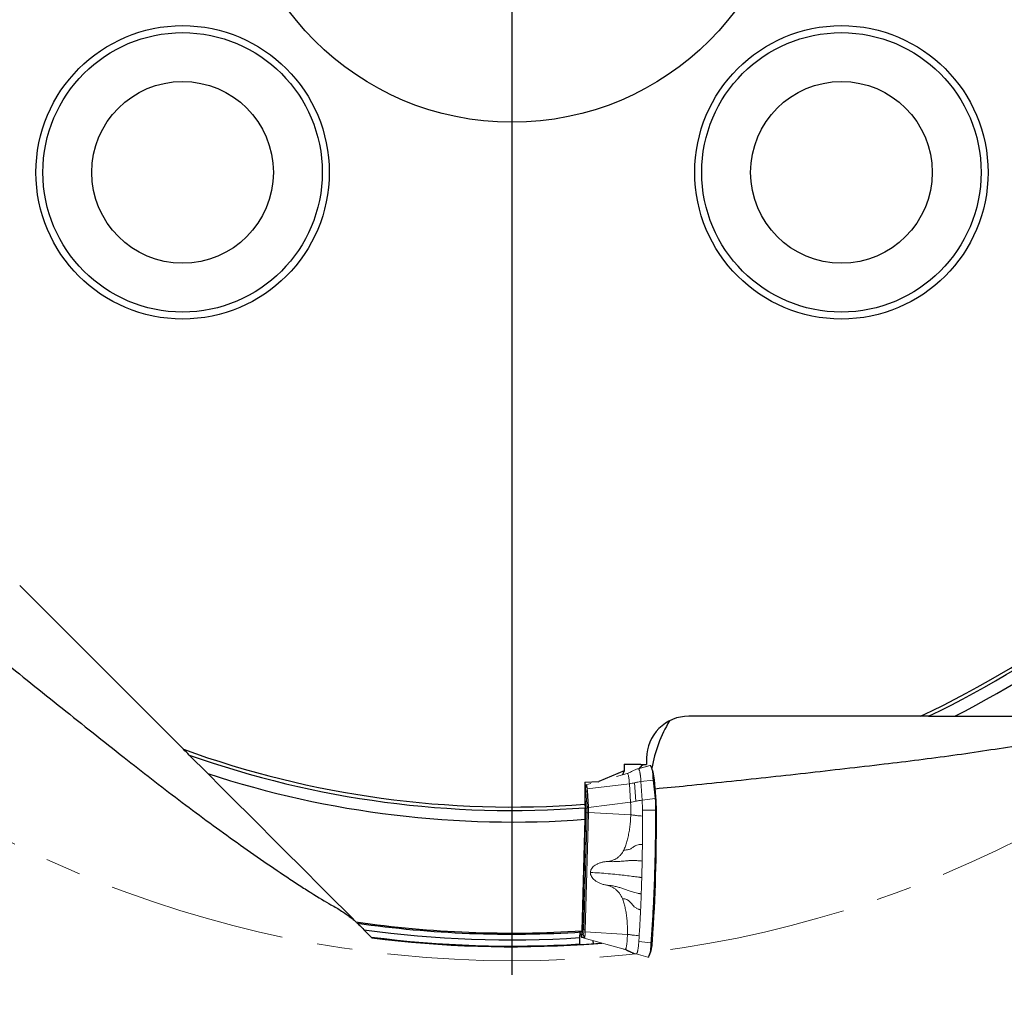
# Model space of a CAD drawing. Units: millimetres. Extents: x 23 to 413, y 5 to 289.
# Drawn here: x 258 to 328, y 102 to 172 of the extents above; entities that cross this region are included whole.
import ezdxf

# ---------------------------------------------------------------- set-up
doc = ezdxf.new("R2010")
doc.units = ezdxf.units.MM
doc.linetypes.add('CENTERX2', pattern=[20.32, 12.7, -2.54, 2.54, -2.54])
doc.layers.add('DÜNNE_LINIE', color=7, linetype='Continuous')
doc.styles.add('SLDTEXTSTYLE1', font='TXT', dxfattribs={"width": 0.75})
doc.dimstyles.new('SLDDIMSTYLE0', dxfattribs={"dimtxt": 3, "dimasz": 3, "dimexe": 0, "dimexo": 0.0625, "dimgap": 0.75, "dimtad": 1, "dimdec": 3, "dimrnd": 1e-09, "dimzin": 12, "dimdsep": 46, "dimtxsty": 'SLDTEXTSTYLE1', "dimsah": 1, "dimcen": 0.09, "dimadec": 0, "dimazin": 3, "dimtfac": 1, "dimtofl": 0, "dimtmove": 0, "dimatfit": 3, "dimfxl": 1, "dimfrac": 2, "dimtolj": 1, "dimtzin": 12, "dimarcsym": 0})

# ---------------------------------------------------------------- blocks, each defined once
blk = doc.blocks.new('_D_3')
at = {"layer": 'DÜNNE_LINIE', "color": 7}
for p, q in [((212.848, 183.459), (212.848, 91.659)), ((372.848, 183.459), (372.848, 91.659)), ((212.848, 92.659), (372.848, 92.659))]:
    blk.add_line(p, q, dxfattribs=at)
for points in [[(212.848, 92.659), (215.848, 91.909), (215.848, 93.409)], [(372.848, 92.659), (369.848, 93.409), (369.848, 91.909)]]:
    blk.add_solid(points, dxfattribs=at)
at = {"layer": 'DÜNNE_LINIE', "color": 7, "char_height": 3, "attachment_point": 1, "style": 'SLDTEXTSTYLE1'}
for s, insert in [('%%c', (286.042, 96.526, 0.1)), ('160', (290.567, 96.572, 0.1))]:
    blk.add_mtext(s, dxfattribs=dict(at, insert=insert))
blk = doc.blocks.new('SW_CENTERMARKSYMBOL_0')
at = {"layer": 'DÜNNE_LINIE', "color": 0}
blk.add_line((0, -5), (0, -81), dxfattribs=at)

msp = doc.modelspace()

# ---------------------------------------------------------------- linework, layer by layer
at = {"color": 7, "linetype": 'Continuous', "lineweight": 30}
for p, q in [((269.3271, 119.5921), (257.6045, 131.3148)), ((322.0843, 121.9593), (305.506, 121.9593)), ((322.6696, 121.9593), (324.5405, 121.9593)), ((269.7409, 119.1783), (271.0639, 117.8553)), ((300.8715, 118.5203), (300.8715, 118.0391)), ((302.4835, 118.9594), (302.4835, 118.5122)), ((300.8715, 118.0391), (299.058, 117.2849)), ((300.8715, 118.0391), (300.7665, 117.7725)), ((298.0504, 117.2469), (299.058, 117.2849)), ((298.0504, 117.2469), (298.0504, 115.6557)), ((299.0401, 117.2395), (299.058, 117.2849)), ((298.0504, 115.6557), (298.0873, 115.4078)), ((298.0873, 114.5794), (298.0873, 115.4078)), ((297.8656, 106.5987), (298.0873, 114.5794)), ((282.2398, 106.6795), (282.7631, 106.1561)), ((297.7095, 105.6592), (297.7095, 106.11)), ((298.6938, 105.6759), (298.6658, 105.8886))]:
    msp.add_line(p, q, dxfattribs=at)
at = {"color": 7, "linetype": 'Continuous', "lineweight": 0}
for p, q in [((302.7129, 118.4224), (301.8646, 118.1932)), ((301.8861, 118.1986), (302.7288, 118.4262)), ((302.734, 118.4268), (302.7288, 118.4262)), ((301.0938, 117.8624), (300.3372, 117.6545)), ((301.8861, 118.1986), (301.8751, 118.1957)), ((302.9487, 117.9764), (302.8386, 118.3002)), ((298.1519, 117.0335), (298.1383, 116.9991)), ((298.4909, 117.1471), (298.1691, 117.0586)), ((301.2495, 117.129), (298.2349, 116.7521)), ((301.3353, 115.8011), (301.2495, 117.129)), ((301.7144, 115.8698), (301.6286, 117.1977)), ((302.9516, 117.386), (302.0779, 117.2786)), ((302.0779, 117.2786), (302.1638, 115.9508)), ((303.0417, 117.4001), (302.9516, 117.6002)), ((303.0784, 116.2971), (302.9516, 117.386)), ((302.974, 117.3809), (303.1008, 116.2921)), ((303.1474, 116.1887), (303.0417, 117.4001)), ((303.148, 116.1864), (303.0423, 117.3978)), ((298.0498, 116.5107), (298.0598, 116.5107)), ((298.1383, 116.9991), (298.0504, 116.7759)), ((298.0842, 116.8008), (298.0504, 116.7665)), ((298.0504, 116.5014), (298.1248, 115.3516)), ((298.06, 116.5073), (298.0598, 116.5107)), ((298.06, 116.5073), (298.1445, 116.5433)), ((298.06, 116.5073), (298.1347, 115.3516)), ((298.1445, 116.5433), (298.2192, 115.3876)), ((298.2415, 116.6496), (298.2349, 116.7521)), ((298.2362, 116.6261), (298.3109, 115.4704)), ((298.2415, 116.6496), (298.3162, 115.4938)), ((298.3207, 115.4243), (301.3353, 115.8011)), ((302.1638, 115.9508), (303.0993, 116.0658)), ((303.0993, 116.0658), (303.0784, 116.2971)), ((303.1008, 116.2921), (303.1474, 116.1887)), ((298.1294, 115.0655), (297.8976, 106.6929)), ((298.1393, 115.0655), (297.9076, 106.6966)), ((297.9929, 106.6796), (298.2246, 115.0485)), ((298.0866, 106.6404), (298.3183, 115.0093)), ((298.0926, 106.6293), (298.3243, 114.9982)), ((298.1248, 115.3516), (298.1347, 115.3516)), ((298.1294, 115.0655), (298.1393, 115.0655)), ((298.1347, 115.3516), (298.2192, 115.3876)), ((298.2246, 115.0485), (298.1393, 115.0655)), ((298.3207, 115.4243), (298.3162, 115.4938)), ((298.3243, 114.9982), (298.3264, 115.075)), ((298.3264, 115.075), (301.35, 114.8968)), ((303.1271, 115.2407), (302.1881, 115.2281)), ((302.1881, 115.2281), (302.1901, 114.8109)), ((303.1494, 115.24), (303.1495, 115.1964)), ((303.1495, 115.1964), (303.1883, 115.1916)), ((297.8976, 106.6929), (297.9075, 106.6929)), ((297.9076, 106.6966), (297.9075, 106.6929)), ((297.9076, 106.6966), (297.9929, 106.6796)), ((298.0894, 106.5161), (298.0926, 106.6293)), ((301.113, 106.338), (298.0894, 106.5161)), ((297.7237, 106.3926), (297.7679, 106.3478)), ((297.8471, 106.374), (297.7258, 106.4098)), ((297.9324, 106.2974), (297.7731, 106.3444)), ((297.7861, 106.3265), (297.7884, 106.3086)), ((297.7884, 106.3086), (297.7955, 106.2551)), ((297.8352, 106.1206), (297.8447, 106.1178)), ((298.0041, 106.0708), (297.8447, 106.1178)), ((298.0043, 106.1207), (297.845, 106.1678)), ((297.8488, 106.3737), (297.8588, 106.3737)), ((297.8565, 106.3741), (297.9324, 106.2974)), ((298.0041, 106.0708), (298.0182, 106.0666)), ((300.9427, 105.2628), (298.0182, 106.0666)), ((301.9284, 105.8471), (302.7962, 105.7383)), ((302.7935, 105.7005), (302.7962, 105.7383)), ((302.8159, 105.7067), (302.9038, 105.8776)), ((302.8186, 105.7442), (302.8159, 105.7067)), ((302.9043, 105.881), (302.9012, 105.8377)), ((300.9427, 105.2628), (300.9729, 105.2526)), ((301.1223, 105.1703), (301.3054, 105.1163)), ((302.6901, 104.8415), (302.8002, 105.1653)), ((301.5082, 105.0102), (301.6913, 104.9561)), ((301.7337, 104.9441), (302.5838, 104.7145)), ((302.5833, 104.7146), (302.5838, 104.7145))]:
    msp.add_line(p, q, dxfattribs=at)
at = {"color": 8, "linetype": 'Continuous', "lineweight": 0}
for p, q in [((298.1401, 116.9514), (298.0786, 116.7951)), ((297.7239, 106.3942), (297.7731, 106.3444)), ((297.7731, 106.3444), (297.768, 106.3477))]:
    msp.add_line(p, q, dxfattribs=at)
at = {"color": 7, "linetype": 'Continuous', "lineweight": 0, "flags": 128}
for points in [[(303.0245, 117.5719), (303.0318, 117.505), (303.0422, 117.3961)], [(298.1401, 116.9514), (298.1511, 116.9725), (298.1623, 116.9811), (298.1736, 116.9768), (298.1846, 116.96), (298.1953, 116.9307), (298.2054, 116.8896), (298.2147, 116.8376), (298.223, 116.7755), (298.2302, 116.7046), (298.2362, 116.6261)], [(303.148, 116.1864), (303.148, 116.1862), (303.148, 116.1857), (303.1479, 116.1852), (303.1479, 116.1847), (303.1479, 116.1847)], [(303.1883, 115.1916), (303.1885, 115.1916), (303.1886, 115.1916), (303.1887, 115.1916), (303.1888, 115.1915), (303.1888, 115.1915), (303.1888, 115.1915), (303.1888, 115.1915), (303.1887, 115.1914)]]:
    msp.add_lwpolyline(points, dxfattribs=at)
at = {"color": 8, "linetype": 'Continuous', "lineweight": 0, "flags": 128}
msp.add_lwpolyline([(298.0844, 116.8009), (298.092, 116.8045), (298.1011, 116.7981), (298.1101, 116.7804), (298.1186, 116.7516), (298.1264, 116.7124), (298.1335, 116.6639), (298.1395, 116.6071), (298.1445, 116.5433)], dxfattribs=at)
at = {"color": 7, "linetype": 'Continuous', "lineweight": 30}
for centre, radius in [((292.8482, 184.4593), 20), ((269.2662, 160.8773), 10.5), ((316.4302, 160.8773), 10.5), ((269.2662, 160.8773), 10), ((316.4302, 160.8773), 10), ((269.2662, 160.8773), 6.5), ((316.4302, 160.8773), 6.5)]:
    msp.add_circle(centre, radius, dxfattribs=at)
for radius, start, end in [(69, 295.069146, 319.323886), (69.25, 295.507746, 319.33881), (70.076, 296.888496, 319.287569), (69, 250.069146, 274.323886), (69.25, 250.507746, 274.33881), (70.076, 251.888496, 274.287569), (78.0222, 261.76908, 273.687075), (78.1, 261.845437, 273.674593), (78.5, 262.233305, 273.550408), (78.95, 262.660937, 273.530146), (79, 262.707897, 273.736249), (79, 273.736249, 274.243472), (79, 274.243472, 274.666207)]:
    msp.add_arc((292.8482, 184.4593), radius, start, end, dxfattribs=at)
at = {"color": 8, "linetype": 'Continuous', "lineweight": 30}
msp.add_arc((312.2627, 116.664), 9.5322, 148.617313, 170.51442, dxfattribs=at)
at = {"color": 7, "linetype": 'Continuous', "lineweight": 0}
for centre, radius, start, end in [((301.5981, 117.7235), 1.336, 355.017661, 31.762733), ((300.9144, 117.5983), 2.0371, 0.053854, 23.180512), ((300.3737, 117.2653), 2.6714, 2.892675, 15.43833), ((302.9348, 117.5868), 0.0214, 38.604033, 105.691117), ((302.9584, 117.3639), 0.0231, 47.400087, 107.099563), ((298.1034, 116.6809), 0.1436, 286.601129, 337.572481), ((291.2565, 115.1856), 10.0976, 358.360872, 3.494762), ((303.0852, 116.2751), 0.0231, 47.399782, 107.062569), ((303.1052, 116.0424), 0.0241, 46.615767, 104.178097), ((288.7791, 115.1707), 14.3482, 0.279187, 3.576421), ((288.8908, 115.1705), 14.2588, 0.279272, 3.576235), ((290.9042, 115.1864), 12.2841, 0.024286, 4.679783), ((290.951, 115.1862), 12.2377, 0.024319, 4.679742), ((294.9365, 115.1569), 3.1943, 358.36068, 3.495067), ((298.1782, 115.5252), 0.1436, 286.591281, 337.577202), ((294.4401, 115.1568), 3.7861, 358.360884, 3.494869), ((298.2145, 114.8926), 0.1562, 48.343988, 86.278683), ((293.1725, 115.1566), 5.148, 358.360728, 3.494931), ((173.3045, 114.4976), 129.8857, 356.194713, 0.306147), ((173.6408, 114.489), 129.5498, 356.190171, 0.310674), ((303.1332, 115.0661), 0.1747, 84.69517, 92.009106), ((303.1321, 115.0081), 0.1891, 84.705321, 91.462813), ((297.3196, 106.621), 0.5824, 334.905638, 7.089911), ((297.327, 106.5892), 0.672, 334.265208, 7.730418), ((297.9828, 106.5237), 0.1562, 48.348201, 86.27447), ((297.1375, 106.5244), 0.9562, 335.027589, 6.967914), ((297.5953, 106.1691), 0.2496, 359.685674, 44.606313), ((297.7547, 106.1221), 0.2496, 359.686614, 44.60706), ((302.8022, 105.7612), 0.0237, 255.251347, 313.955949), ((299.6358, 105.9893), 3.27, 345.403518, 358.042608), ((302.8994, 105.88), 0.00504, 332.139103, 12.039738), ((300.4955, 105.6281), 2.2991, 336.84987, 1.805342), ((300.5327, 105.6347), 2.2844, 336.849708, 1.805573), ((302.7993, 105.723), 0.0232, 255.342744, 315.535664), ((302.6146, 104.7431), 0.0196, 254.796635, 340.629996)]:
    msp.add_arc(centre, radius, start, end, dxfattribs=at)
at = {"color": 8, "linetype": 'Continuous', "lineweight": 0}
for centre, radius, start, end in [((303.0355, 117.3972), 0.00683, 5.013311, 24.576856), ((297.9134, 116.9427), 0.2269, 338.411595, 2.195467), ((303.141, 116.1858), 0.00697, 5.165721, 24.375095), ((298.0491, 106.3137), 0.251, 181.816389, 215.571026)]:
    msp.add_arc(centre, radius, start, end, dxfattribs=at)
at = {"color": 7, "linetype": 'Continuous', "lineweight": 30}
msp.add_ellipse((305.506, 118.9593), major_axis=(3.0225, 0), ratio=0.9925462, start_param=1.5707963, end_param=3.1415927, dxfattribs=at)
at = {"color": 7, "linetype": 'Continuous', "lineweight": 0}
msp.add_ellipse((303.5152, 116.349), major_axis=(-0.4651, 2.1419), ratio=0.1646391, start_param=0.911698, end_param=1.0327544, dxfattribs=at)
at = {"color": 7, "linetype": 'Continuous', "lineweight": 30}
for points, knots in [([(252.2314, 129.3484), (252.8205, 128.8618), (254.1405, 127.7715), (256.2026, 126.0936), (258.4144, 124.3088), (260.6329, 122.5336), (262.8556, 120.7654), (264.3374, 119.5919), (265.0782, 119.0052)], [0, 0, 0, 0, 0.1386889, 0.3107398, 0.4827805, 0.6551834, 0.8275965, 1, 1, 1, 1]), ([(319.4949, 118.5399), (321.1494, 118.7324), (322.7913, 118.9404), (326.0388, 119.3922), (327.6449, 119.6359), (330.012, 120.0298), (330.7926, 120.1657), (332.3128, 120.4427), (333.0548, 120.5842), (334.1287, 120.7997), (334.4793, 120.8719), (335.1543, 121.015), (335.4799, 121.0861), (336.4117, 121.2968), (336.9797, 121.4352), (337.4135, 121.5577)], [0, 0, 0, 0, 0.25, 0.25, 0.5, 0.5, 0.625, 0.625, 0.75, 0.75, 0.8125, 0.8125, 0.875, 0.875, 1, 1, 1, 1]), ([(265.0782, 119.0052), (266.3842, 117.9715), (267.6923, 116.9575), (270.3081, 114.9806), (271.6161, 114.0173), (273.5684, 112.6221), (274.2165, 112.1661), (275.4873, 111.2871), (276.112, 110.8625), (277.0237, 110.2555), (277.3227, 110.0587), (277.9012, 109.6825), (278.1817, 109.5025), (278.9896, 108.9927), (279.4891, 108.6889), (279.8825, 108.4688)], [0, 0, 0, 0, 0.25, 0.25, 0.5, 0.5, 0.625, 0.625, 0.75, 0.75, 0.8125, 0.8125, 0.875, 0.875, 1, 1, 1, 1]), ([(301.9803, 118.2245), (301.984, 118.2306), (302.0202, 118.2919), (302.0896, 118.3733), (302.1877, 118.4682), (302.253, 118.4984), (302.2853, 118.5132)], [0, 0, 0, 0, 0.0361312, 0.3610624, 0.6845958, 1, 1, 1, 1]), ([(303.0971, 116.7696), (303.8578, 116.8421), (305.5621, 117.0045), (308.2067, 117.2762), (311.0327, 117.5781), (313.8566, 117.8916), (316.6787, 118.213), (318.5562, 118.4309), (319.4949, 118.5399)], [0, 0, 0, 0, 0.1386891, 0.3107399, 0.4827807, 0.6551835, 0.8275965, 1, 1, 1, 1]), ([(279.8825, 108.4688), (280.0163, 108.3927), (280.2839, 108.2405), (280.6459, 108.0172), (280.98, 107.796), (281.2782, 107.5779), (281.4918, 107.4089), (281.5922, 107.3144), (281.6178, 107.2903)], [0, 0, 0, 0, 0.185897, 0.3718683, 0.5577591, 0.7466029, 0.9355325, 1, 1, 1, 1]), ([(281.6783, 107.2409), (281.6989, 107.2203), (281.7188, 107.2004), (281.7544, 107.1649), (281.7702, 107.149), (281.7702, 107.149)], [0, 0, 0, 0, 0.5, 0.5, 1, 1, 1, 1]), ([(281.7702, 107.149), (281.7702, 107.149), (281.7941, 107.1252), (281.8618, 107.0574), (281.9046, 107.0146), (282.0397, 106.8796), (282.1403, 106.7789), (282.2398, 106.6795)], [0, 0, 0, 0, 0.25, 0.25, 0.5, 0.5, 1, 1, 1, 1]), ([(297.7095, 106.11), (297.7095, 106.2157), (297.7148, 106.3203), (297.7329, 106.4688), (297.7456, 106.513), (297.7586, 106.5139)], [0, 0, 0, 0, 0.5, 0.5, 1, 1, 1, 1]), ([(297.8536, 106.5199), (297.855, 106.52), (297.8564, 106.522), (297.8577, 106.5259), (297.859, 106.5297), (297.8603, 106.5354), (297.8613, 106.5426), (297.8624, 106.5498), (297.8634, 106.5586), (297.8641, 106.5683), (297.8648, 106.5776), (297.8653, 106.588), (297.8656, 106.5987)], [0.00000019867, 0.00000019867, 0.00000019867, 0.00000019867, 0.00003415569, 0.00003415569, 0.00003415569, 0.00006830579, 0.00006830579, 0.00006830579, 0.00010252448, 0.00010252448, 0.00010252448, 0.00013538097, 0.00013538097, 0.00013538097, 0.00013538097]), ([(282.7631, 106.1561), (282.7655, 106.1537), (282.768, 106.1512), (282.7704, 106.1488), (282.7806, 106.1386), (282.7909, 106.1283), (282.8, 106.1192), (282.8038, 106.1154), (282.8075, 106.1117), (282.8107, 106.1085), (282.8134, 106.1058), (282.8158, 106.1034), (282.8177, 106.1016), (282.819, 106.1003), (282.82, 106.0993), (282.8205, 106.0987), (282.8208, 106.0985), (282.8209, 106.0983), (282.8209, 106.0983)], [0.00010507262, 0.00010507262, 0.00010507262, 0.00010507262, 0.0001154673, 0.0001154673, 0.0001154673, 0.00015918954, 0.00015918954, 0.00015918954, 0.00017724637, 0.00017724637, 0.00017724637, 0.00019256985, 0.00019256985, 0.00019256985, 0.00020371065, 0.00020371065, 0.00020371065, 0.00020977415, 0.00020977415, 0.00020977415, 0.00020977415]), ([(297.7079, 105.6256), (297.7081, 105.6278), (297.7084, 105.6302), (297.7086, 105.6328), (297.7089, 105.6376), (297.7092, 105.643), (297.7093, 105.6486), (297.7094, 105.652), (297.7095, 105.6556), (297.7095, 105.6592)], [0.000042330681, 0.000042330681, 0.000042330681, 0.000042330681, 0.00005125265, 0.00005125265, 0.00005125265, 0.000068295586, 0.000068295586, 0.000068295586, 0.000078935451, 0.000078935451, 0.000078935451, 0.000078935451])]:
    msp.add_open_spline(points, degree=3, knots=knots, dxfattribs=at)
for points in [[(322.6696, 121.9593), (322.4749, 121.9593), (322.2798, 121.9593), (322.0843, 121.9593)], [(324.5405, 121.9593), (329.55, 121.9593), (334.5531, 121.9593), (339.5516, 121.9593)], [(269.7409, 119.1783), (269.6033, 119.316), (269.4653, 119.4539), (269.3271, 119.5921)], [(300.8715, 118.5203), (301.4088, 118.518), (301.9462, 118.5153), (302.4835, 118.5122)], [(271.0639, 117.8553), (274.6058, 114.3134), (278.1436, 110.7757), (281.6783, 107.2409)], [(297.7079, 105.6256), (297.8043, 105.6223), (297.901, 105.621), (297.9962, 105.6273)]]:
    msp.add_open_spline(points, degree=3, dxfattribs=at)
at = {"color": 8, "linetype": 'Continuous', "lineweight": 0}
for points, knots in [([(302.7288, 118.4262), (302.7288, 118.4262), (302.7233, 118.4262), (302.7184, 118.4232), (302.7135, 118.4202)], [0, 0, 0, 0, 0.0004513, 1, 1, 1, 1]), ([(300.9729, 105.2526), (301.0252, 105.2364), (301.14, 105.201), (301.2471, 105.1461), (301.3054, 105.1163)], [0, 0, 0, 0, 0.4556596, 1, 1, 1, 1]), ([(302.5838, 104.7145), (302.5847, 104.7143), (302.5899, 104.7132), (302.5983, 104.7159), (302.6071, 104.7224), (302.6095, 104.7242)], [0, 0, 0, 0, 0.1329777, 0.7593027, 1, 1, 1, 1])]:
    msp.add_open_spline(points, degree=3, knots=knots, dxfattribs=at)
at = {"color": 7, "linetype": 'Continuous', "lineweight": 0}
for points, knots in [([(302.7821, 118.4068), (302.7807, 118.4086), (302.7738, 118.417), (302.7595, 118.4251), (302.7452, 118.4267), (302.7386, 118.4274)], [0, 0, 0, 0, 0.12592544, 0.59721343, 1, 1, 1, 1]), ([(301.8838, 118.1983), (301.807, 118.1761), (301.6593, 118.1336), (301.4766, 118.0487), (301.3413, 117.9572), (301.2203, 117.8982), (301.1365, 117.8742), (301.0951, 117.8623)], [0, 0, 0, 0, 0.27497052, 0.5292787, 0.68987478, 0.84675747, 1, 1, 1, 1]), ([(301.1002, 117.8594), (301.1029, 117.8607), (301.1154, 117.8666), (301.1374, 117.8355), (301.1653, 117.7659), (301.1913, 117.655), (301.2145, 117.5095), (301.2346, 117.3345), (301.2445, 117.1975), (301.2495, 117.129)], [0, 0, 0, 0, 0.0447582, 0.2039657, 0.3631724, 0.5223791, 0.6815848, 0.8407926, 1, 1, 1, 1]), ([(302.0779, 117.2786), (302.0765, 117.3155), (302.0732, 117.3988), (302.0622, 117.5292), (302.0489, 117.6438), (302.0361, 117.735), (302.0263, 117.7999), (302.0165, 117.859), (302.0069, 117.9125), (301.9949, 117.9745), (301.9799, 118.0401), (301.9615, 118.1024), (301.9398, 118.1564), (301.9146, 118.1954), (301.8955, 118.1975), (301.8861, 118.1986)], [0, 0, 0, 0, 0.0657172, 0.1485111, 0.2483672, 0.3009154, 0.3521732, 0.4021397, 0.4508225, 0.4982221, 0.585254, 0.6709318, 0.7552569, 0.879151, 1, 1, 1, 1]), ([(298.2349, 116.7521), (298.2328, 116.7808), (298.2287, 116.8381), (298.2203, 116.9112), (298.2106, 116.9721), (298.1997, 117.0182), (298.188, 117.0484), (298.1759, 117.0614), (298.1637, 117.0582), (298.1558, 117.0417), (298.1519, 117.0335)], [0, 0, 0, 0, 0.1250011, 0.2499997, 0.3749979, 0.5000007, 0.6249993, 0.7499996, 0.8749997, 1, 1, 1, 1]), ([(301.2495, 117.129), (301.3142, 117.1379), (301.4436, 117.1559), (301.567, 117.1837), (301.6286, 117.1977)], [0, 0, 0, 0, 0.4999968, 1, 1, 1, 1]), ([(301.6286, 117.1977), (301.7017, 117.2141), (301.8478, 117.2471), (302.0012, 117.2681), (302.0779, 117.2786)], [0, 0, 0, 0, 0.5000007, 1, 1, 1, 1]), ([(302.9516, 117.386), (302.9503, 117.3976), (302.9436, 117.456), (302.9359, 117.5302), (302.9305, 117.5907), (302.929, 117.6075)], [0, 0, 0, 0, 0.1528875, 0.7648244, 1, 1, 1, 1]), ([(298.0598, 116.5107), (298.058, 116.5361), (298.0554, 116.5727), (298.0516, 116.6008), (298.0504, 116.6095)], [0, 0, 0, 0, 0.6923245, 1, 1, 1, 1]), ([(298.1249, 116.8604), (298.124, 116.8581), (298.1223, 116.8537), (298.1135, 116.8373), (298.1006, 116.818), (298.0874, 116.8046), (298.0813, 116.7984)], [0, 0, 0, 0, 0.2866083, 0.5335385, 0.7845358, 1, 1, 1, 1]), ([(301.3353, 115.8011), (301.4001, 115.8101), (301.5295, 115.8281), (301.6528, 115.8559), (301.7144, 115.8698)], [0, 0, 0, 0, 0.50000124, 1, 1, 1, 1]), ([(302.1638, 115.9508), (302.0871, 115.9403), (301.9336, 115.9193), (301.7875, 115.8863), (301.7144, 115.8698)], [0, 0, 0, 0, 0.49999935, 1, 1, 1, 1]), ([(302.1881, 115.2281), (302.1875, 115.2909), (302.1862, 115.4165), (302.1811, 115.6011), (302.1739, 115.7811), (302.1672, 115.8942), (302.1638, 115.9508)], [0, 0, 0, 0, 0.2500057, 0.5000049, 0.750001, 1, 1, 1, 1]), ([(303.1008, 116.2921), (303.1021, 116.2804), (303.1088, 116.2219), (303.116, 116.1445), (303.1205, 116.0787), (303.1218, 116.0599)], [0, 0, 0, 0, 0.1516851, 0.7585263, 1, 1, 1, 1]), ([(298.1393, 115.0655), (298.1398, 115.0897), (298.1409, 115.1382), (298.1404, 115.2122), (298.1385, 115.2847), (298.136, 115.3293), (298.1347, 115.3516)], [0, 0, 0, 0, 0.2500138, 0.5000019, 0.7500155, 1, 1, 1, 1]), ([(298.3264, 115.075), (298.327, 115.1046), (298.3283, 115.1638), (298.3277, 115.2541), (298.3254, 115.3426), (298.3223, 115.3971), (298.3207, 115.4243)], [0, 0, 0, 0, 0.2499946, 0.4999953, 0.7499978, 1, 1, 1, 1]), ([(301.35, 114.8968), (301.3445, 114.7607), (301.3335, 114.4896), (301.2938, 114.0894), (301.238, 113.7016), (301.1654, 113.3326), (301.0765, 112.9869), (300.9756, 112.6687), (300.8912, 112.4719), (300.8509, 112.3778)], [0, 0, 0, 0, 0.1574858, 0.3137898, 0.4656334, 0.611814, 0.7504598, 0.8806547, 1, 1, 1, 1]), ([(302.1901, 114.8109), (302.117, 114.816), (301.9709, 114.8262), (301.7847, 114.8471), (301.6346, 114.8703), (301.4964, 114.8867), (301.3988, 114.8934), (301.35, 114.8968)], [0, 0, 0, 0, 0.2499263, 0.4999908, 0.6667184, 0.8333957, 1, 1, 1, 1]), ([(302.7962, 105.7383), (302.7962, 105.7383), (302.8122, 105.9622), (302.8451, 106.4174), (302.8893, 107.1137), (302.9304, 107.8242), (302.9677, 108.5464), (303.0012, 109.2786), (303.0322, 110.0524), (303.06, 110.8684), (303.0839, 111.7259), (303.1027, 112.5897), (303.1163, 113.4575), (303.125, 114.3275), (303.1265, 114.9073), (303.1272, 115.1971)], [0, 0, 0, 0, 0.0000061, 0.0780384, 0.1562132, 0.2344595, 0.3127055, 0.3908801, 0.4689123, 0.55741, 0.6459589, 0.7344559, 0.822953, 0.9115021, 1, 1, 1, 1]), ([(303.1495, 115.1964), (303.1491, 114.9797), (303.1482, 114.5465), (303.1431, 113.8948), (303.1353, 113.2428), (303.1246, 112.5922), (303.111, 111.945), (303.0946, 111.301), (303.0752, 110.6599), (303.0518, 109.9877), (303.0238, 109.2873), (302.9906, 108.5615), (302.9536, 107.842), (302.9125, 107.1309), (302.8678, 106.428), (302.835, 105.9721), (302.8186, 105.7442)], [0, 0, 0, 0, 0.066212, 0.1324236, 0.1989857, 0.2655478, 0.3317594, 0.3979711, 0.464533, 0.5310957, 0.6085893, 0.6861185, 0.7636122, 0.8423961, 0.9212164, 1, 1, 1, 1]), ([(303.1272, 115.1971), (303.1272, 115.2116), (303.1271, 115.2261), (303.1271, 115.2406), (303.1271, 115.2407)], [0, 0, 0, 0, 0.9986317, 1, 1, 1, 1]), ([(302.1901, 114.8109), (302.1905, 114.5858), (302.1914, 114.1346), (302.189, 113.4565), (302.1848, 113.0048), (302.1828, 112.7786)], [0, 0, 0, 0, 0.33205337, 0.66546591, 1, 1, 1, 1]), ([(300.8509, 112.3778), (300.9114, 112.3781), (301.0256, 112.3787), (301.1818, 112.4033), (301.3096, 112.4493), (301.4162, 112.5052), (301.5073, 112.5687), (301.6056, 112.6406), (301.7208, 112.7133), (301.8684, 112.7644), (301.9933, 112.78), (302.0805, 112.7824), (302.1286, 112.7823), (302.1644, 112.7799), (302.1828, 112.7786)], [0, 0, 0, 0, 0.1095985, 0.206623, 0.2949903, 0.3804545, 0.4656053, 0.551287, 0.6660278, 0.7859886, 0.9004981, 0.9323914, 0.965208, 1, 1, 1, 1]), ([(300.8509, 112.3778), (300.8223, 112.3215), (300.7651, 112.209), (300.6512, 112.0567), (300.5193, 111.9197), (300.3688, 111.8018), (300.2037, 111.7044), (300.0264, 111.6305), (299.8409, 111.5784), (299.713, 111.5648), (299.6491, 111.558)], [0, 0, 0, 0, 0.1248611, 0.2492748, 0.3748045, 0.4999912, 0.6255312, 0.7507266, 0.8755254, 1, 1, 1, 1]), ([(302.1828, 112.7786), (302.1804, 112.5802), (302.1758, 112.1831), (302.1687, 111.7884), (302.1652, 111.5908)], [0, 0, 0, 0, 0.4995663, 1, 1, 1, 1]), ([(299.6491, 111.558), (299.5689, 111.5501), (299.4112, 111.5346), (299.1866, 111.4801), (298.9827, 111.4061), (298.8061, 111.3111), (298.6612, 111.1987), (298.5681, 111.0891), (298.515, 110.9962), (298.4758, 110.9035), (298.4679, 110.8293), (298.4627, 110.7805)], [0, 0, 0, 0, 0.1551995, 0.3049164, 0.4461053, 0.5757366, 0.6947607, 0.8036972, 0.8555482, 0.9049857, 1, 1, 1, 1]), ([(299.6491, 111.558), (299.7458, 111.5544), (299.9318, 111.5474), (300.1975, 111.5484), (300.4407, 111.5599), (300.666, 111.5759), (300.8789, 111.5956), (301.1096, 111.6165), (301.3662, 111.6331), (301.6469, 111.6335), (301.8555, 111.6211), (301.9854, 111.6094), (302.0432, 111.6037), (302.1004, 111.597), (302.1433, 111.5929), (302.1652, 111.5908)], [0, 0, 0, 0, 0.10639, 0.2048592, 0.2961492, 0.38317, 0.4677092, 0.5520245, 0.6662645, 0.7879455, 0.9031564, 0.9267492, 0.9506756, 0.9749441, 1, 1, 1, 1]), ([(302.1652, 111.5908), (302.1612, 111.3929), (302.1533, 110.9968), (302.1429, 110.6046), (302.1377, 110.4084)], [0, 0, 0, 0, 0.4998499, 1, 1, 1, 1]), ([(299.6023, 109.8661), (299.5228, 109.8833), (299.3665, 109.9173), (299.1458, 109.9979), (298.9466, 110.0958), (298.776, 110.2111), (298.6373, 110.3403), (298.5365, 110.4813), (298.4708, 110.6296), (298.4654, 110.7312), (298.4627, 110.7805)], [0, 0, 0, 0, 0.1550479, 0.304976, 0.445851, 0.5758503, 0.6945663, 0.8038561, 0.9048239, 1, 1, 1, 1]), ([(298.4627, 110.7805), (298.6766, 110.7671), (299.1044, 110.7402), (299.7365, 110.6891), (300.3254, 110.6336), (300.8704, 110.5745), (301.3519, 110.5158), (301.7229, 110.4661), (301.9422, 110.4342), (302.0371, 110.4207), (302.084, 110.4128), (302.1198, 110.4097), (302.1377, 110.4082)], [0, 0, 0, 0, 0.1666207, 0.3332439, 0.5000261, 0.6401262, 0.7801059, 0.9032658, 0.9574697, 0.9716682, 0.9858672, 1, 1, 1, 1]), ([(302.1377, 110.4084), (302.1321, 110.213), (302.1209, 109.8222), (302.1073, 109.4367), (302.1005, 109.2439)], [0, 0, 0, 0, 0.5001366, 1, 1, 1, 1]), ([(300.7548, 108.9075), (300.7294, 108.9669), (300.6786, 109.0857), (300.5737, 109.2508), (300.4498, 109.4029), (300.3064, 109.5381), (300.1471, 109.6547), (299.9746, 109.7492), (299.7924, 109.8231), (299.6657, 109.8517), (299.6023, 109.8661)], [0, 0, 0, 0, 0.1246873, 0.2492715, 0.3744514, 0.4999876, 0.6251777, 0.7507239, 0.8753511, 1, 1, 1, 1]), ([(302.1005, 109.244), (302.0814, 109.2459), (302.0438, 109.2497), (301.9946, 109.2604), (301.9228, 109.2744), (301.8031, 109.3005), (301.5901, 109.3521), (301.3249, 109.4299), (301.0374, 109.5319), (300.7745, 109.6271), (300.5114, 109.7123), (300.2364, 109.7826), (299.9315, 109.8372), (299.7154, 109.8561), (299.6023, 109.8661)], [0, 0, 0, 0, 0.0217089, 0.0426606, 0.0633589, 0.1111751, 0.193353, 0.3307039, 0.4451353, 0.5564053, 0.6567959, 0.7618356, 0.8753014, 1, 1, 1, 1]), ([(301.113, 106.338), (301.115, 106.4742), (301.1191, 106.7456), (301.1016, 107.149), (301.0674, 107.542), (301.0155, 107.9185), (300.946, 108.2735), (300.8631, 108.6027), (300.7898, 108.8089), (300.7548, 108.9075)], [0, 0, 0, 0, 0.1573815, 0.3136914, 0.4654682, 0.6116555, 0.7503623, 0.8805736, 1, 1, 1, 1]), ([(302.0541, 108.1101), (302.038, 108.1122), (302.0066, 108.1164), (301.9651, 108.1291), (301.9245, 108.1417), (301.8595, 108.1652), (301.7774, 108.2024), (301.6837, 108.2599), (301.5841, 108.3391), (301.4825, 108.4508), (301.3826, 108.5753), (301.2875, 108.6819), (301.188, 108.7659), (301.0677, 108.8371), (300.9204, 108.8856), (300.8121, 108.8999), (300.7548, 108.9075)], [0, 0, 0, 0, 0.0303043, 0.0588142, 0.0866251, 0.1137891, 0.1954502, 0.2645247, 0.3309107, 0.4456838, 0.5586065, 0.6388095, 0.7196665, 0.8037115, 0.8960829, 1, 1, 1, 1]), ([(302.1005, 109.2439), (302.0934, 109.0532), (302.0791, 108.672), (302.0624, 108.2973), (302.0541, 108.1101)], [0, 0, 0, 0, 0.5004206, 1, 1, 1, 1]), ([(302.0541, 108.1101), (302.0442, 107.8986), (302.0242, 107.4764), (301.9909, 106.8558), (301.9665, 106.4518), (301.9543, 106.2502)], [0, 0, 0, 0, 0.3345202, 0.667931, 1, 1, 1, 1]), ([(297.8588, 106.375), (297.8617, 106.3757), (297.8682, 106.3772), (297.8778, 106.4019), (297.8873, 106.4423), (297.8925, 106.4821), (297.8951, 106.5019)], [0, 0, 0, 0, 0.2168983, 0.477932, 0.7389757, 1, 1, 1, 1]), ([(297.8951, 106.5019), (297.8979, 106.5303), (297.9036, 106.5871), (297.9062, 106.6576), (297.9075, 106.6929)], [0, 0, 0, 0, 0.4999883, 1, 1, 1, 1]), ([(298.0182, 106.0666), (298.0223, 106.0671), (298.0304, 106.068), (298.0423, 106.0912), (298.0536, 106.1297), (298.0639, 106.1838), (298.0729, 106.2516), (298.0803, 106.3312), (298.0861, 106.4198), (298.0883, 106.484), (298.0894, 106.5161)], [0, 0, 0, 0, 0.1250002, 0.2500015, 0.3750015, 0.4999994, 0.6250032, 0.7500009, 0.8749971, 1, 1, 1, 1]), ([(297.7655, 106.3496), (297.7673, 106.348), (297.777, 106.3394), (297.7888, 106.3235), (297.8005, 106.3056), (297.8066, 106.2932), (297.8089, 106.2872), (297.8087, 106.2877), (297.8087, 106.2879)], [0, 0, 0, 0, 0.0506607, 0.2682245, 0.4715206, 0.6731949, 0.88622, 1, 1, 1, 1]), ([(297.7955, 106.2551), (297.7983, 106.2358), (297.8039, 106.1973), (297.8137, 106.1565), (297.8242, 106.1285), (297.8315, 106.1232), (297.8352, 106.1206)], [0, 0, 0, 0, 0.2500043, 0.5000045, 0.75, 1, 1, 1, 1]), ([(301.113, 106.338), (301.1104, 106.2611), (301.1051, 106.1075), (301.0913, 105.8956), (301.0735, 105.7052), (301.052, 105.5432), (301.0273, 105.4137), (301.0004, 105.3217), (300.9719, 105.2662), (300.9524, 105.264), (300.9427, 105.2628)], [0, 0, 0, 0, 0.12499797, 0.24999987, 0.37500019, 0.50000055, 0.62500076, 0.7499995, 0.87499976, 1, 1, 1, 1]), ([(301.9542, 106.2501), (301.8808, 106.2553), (301.734, 106.2655), (301.5469, 106.2866), (301.3967, 106.3101), (301.2602, 106.3277), (301.1621, 106.3345), (301.113, 106.338)], [0, 0, 0, 0, 0.2499815, 0.500047, 0.666752, 0.8333616, 1, 1, 1, 1]), ([(301.7353, 104.9437), (301.7415, 104.9428), (301.7553, 104.9408), (301.7748, 104.9546), (301.7915, 104.9823), (301.8054, 105.0173), (301.8159, 105.049), (301.8263, 105.085), (301.8363, 105.1246), (301.849, 105.1797), (301.8638, 105.2551), (301.8798, 105.3561), (301.8967, 105.4852), (301.9137, 105.6458), (301.9235, 105.7805), (301.9284, 105.8471)], [0, 0, 0, 0, 0.0657189, 0.1485122, 0.2483662, 0.3009158, 0.3521725, 0.4021411, 0.4508246, 0.4982226, 0.5852556, 0.6709331, 0.7552583, 0.8791532, 1, 1, 1, 1]), ([(301.9284, 105.8471), (301.9327, 105.9139), (301.9415, 106.0476), (301.95, 106.1826), (301.9542, 106.2501)], [0, 0, 0, 0, 0.50020633, 1, 1, 1, 1]), ([(300.8094, 105.3024), (300.8504, 105.2896), (300.8947, 105.2757), (300.9353, 105.2578), (300.9383, 105.2565)], [0, 0, 0, 0, 0.9270961, 1, 1, 1, 1]), ([(300.8186, 105.2969), (300.8612, 105.2836), (300.9662, 105.2508), (301.0641, 105.2004), (301.1223, 105.1703)], [0, 0, 0, 0, 0.4055511, 1, 1, 1, 1]), ([(301.0983, 105.1817), (301.1168, 105.172), (301.1729, 105.1426), (301.2473, 105.1054), (301.3036, 105.0835), (301.3192, 105.0775)], [0, 0, 0, 0, 0.263333, 0.7949553, 1, 1, 1, 1]), ([(301.5089, 105.0122), (301.4494, 105.0304), (301.3158, 105.0713), (301.1913, 105.135), (301.1223, 105.1703)], [0, 0, 0, 0, 0.4453309, 1, 1, 1, 1]), ([(301.3054, 105.1163), (301.3745, 105.0812), (301.5127, 105.0109), (301.6611, 104.9661), (301.7353, 104.9437)], [0, 0, 0, 0, 0.4999988, 1, 1, 1, 1]), ([(301.3471, 105.0663), (301.3631, 105.0598), (301.4195, 105.0367), (301.478, 105.0193), (301.5199, 105.0068)], [0, 0, 0, 0, 0.28404223, 1, 1, 1, 1]), ([(301.6812, 104.9592), (301.6893, 104.9568), (301.7075, 104.9512), (301.7259, 104.9463), (301.736, 104.9435)], [0, 0, 0, 0, 0.4461648, 1, 1, 1, 1]), ([(302.5826, 104.7148), (302.5869, 104.7141), (302.5974, 104.7122), (302.6124, 104.7174), (302.6219, 104.7242), (302.6269, 104.7278)], [0, 0, 0, 0, 0.2513814, 0.6106193, 1, 1, 1, 1])]:
    msp.add_open_spline(points, degree=3, knots=knots, dxfattribs=at)
at = {"layer": 'DÜNNE_LINIE', "color": 7, "linetype": 'CENTERX2', "lineweight": 0}
msp.add_circle((292.8482, 184.4593), 80, dxfattribs=at)

# ---------------------------------------------------------------- block references
at = {"layer": 'DÜNNE_LINIE', "color": 7}
msp.add_blockref('SW_CENTERMARKSYMBOL_0', (292.8482, 184.4593), dxfattribs=at)

# ---------------------------------------------------------------- dimensions: what is measured, and where the dimension line sits
dim = msp.add_linear_dim(base=(372.8482, 92.6591), p1=(212.8482, 184.4593), p2=(372.8482, 184.4593), text='%%c<>', dimstyle='SLDDIMSTYLE0', dxfattribs=at)
dim.commit()
dim.dimension.update_dxf_attribs({"geometry": '_D_3', "text_midpoint": (292.8482, 92.6591), "dimtype": 160})

doc.saveas('drawing.dxf')
